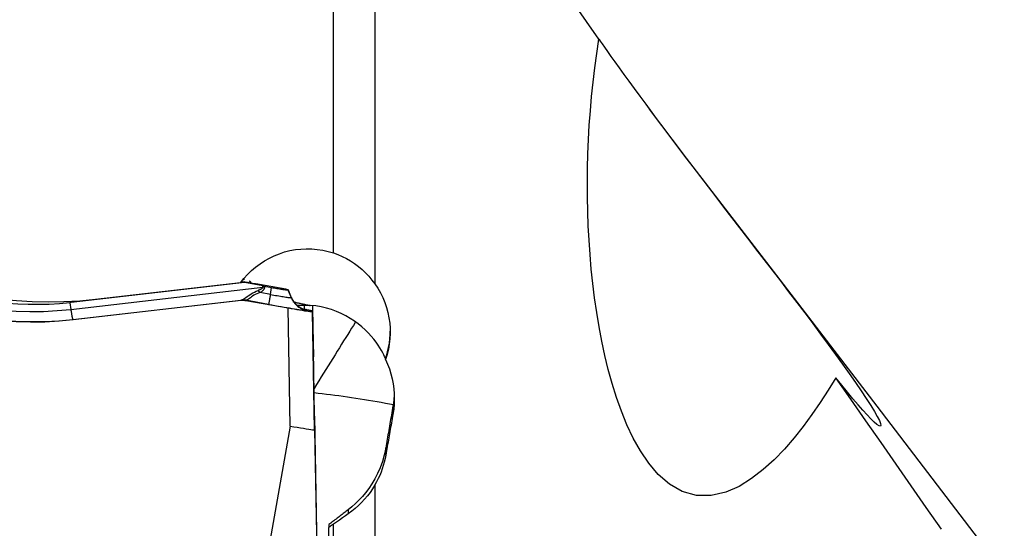
# Model space of a CAD drawing. Extents: x -77 to 172, y -50 to 82.
# Drawn here: x 90 to 102, y 1 to 7 of the extents above; entities that cross this region are included whole.
import ezdxf

# ---------------------------------------------------------------- set-up
doc = ezdxf.new("R2010")
doc.units = 0
doc.header["$MEASUREMENT"] = 0
doc.layers.add('1', color=4, linetype='CONTINUOUS')

msp = doc.modelspace()

# ---------------------------------------------------------------- linework, layer by layer
at = {"layer": '1'}
for p, q in [((93.707515, 4.123135), (93.707515, 11.196351)), ((94.209172, 10.51962), (94.209172, 3.748766)), ((90.532737, 3.44092), (92.853988, 3.708036)), ((92.631793, 3.764306), (90.538642, 3.523438)), ((92.632516, 3.772282), (92.593771, 3.768652)), ((92.631793, 3.764306), (92.631793, 3.772005)), ((92.854207, 3.724521), (92.631793, 3.764306)), ((93.13371, 3.686497), (92.771643, 3.750325)), ((92.853988, 3.708036), (92.854207, 3.724521)), ((92.875078, 3.720815), (92.8749, 3.707407)), ((92.875078, 3.720815), (92.959953, 3.705852)), ((92.945227, 3.621244), (92.959953, 3.705852)), ((92.945227, 3.621244), (92.821476, 3.64306)), ((93.160769, 3.676997), (93.13371, 3.686497)), ((93.167889, 3.661829), (93.162033, 3.676364)), ((93.162041, 3.676329), (93.167814, 3.661999)), ((93.162041, 3.676329), (93.162041, 3.674524)), ((93.199501, 3.581826), (93.162041, 3.674524)), ((93.199501, 3.581826), (93.199501, 3.584458)), ((90.520942, 3.521441), (90.532737, 3.44092)), ((90.538642, 3.523438), (90.538642, 3.526722)), ((90.557792, 3.319403), (92.590786, 3.553348)), ((90.563359, 3.317141), (92.589798, 3.550332)), ((92.589798, 3.550332), (92.587881, 3.552118)), ((92.924819, 3.501095), (92.645163, 3.550395)), ((92.645163, 3.550395), (92.64708, 3.54861)), ((92.64708, 3.54861), (93.160511, 3.458098)), ((93.18534, 2.030317), (93.160511, 3.458098)), ((93.359604, 3.443687), (93.358808, 3.492469)), ((93.466399, 2.917153), (93.457138, 3.484387)), ((93.480782, 2.152056), (93.457428, 3.484346)), ((93.387992, 3.43528), (93.387885, 3.435256)), ((93.387885, 3.435256), (93.455954, 3.423216)), ((93.387885, 3.429309), (93.387885, 3.435256)), ((93.455955, 3.423259), (93.387992, 3.43528)), ((93.455954, 3.412297), (93.455954, 3.423216)), ((93.480782, 1.984516), (93.455954, 3.412297)), ((93.4561, 3.416036), (93.466399, 2.867104)), ((90.557792, 3.319403), (90.563359, 3.317141)), ((93.465456, 2.91731), (93.466399, 2.917153)), ((94.337531, 2.83592), (94.337531, 2.843876)), ((94.427139, 2.274359), (94.427139, 2.172103)), ((93.480782, 2.152056), (93.544808, -1.515171)), ((93.18534, 2.030317), (92.56, -1.530043)), ((93.480782, 1.984516), (93.544808, -1.682711)), ((94.340315, 1.679037), (94.340315, 1.765733)), ((94.209172, 1.318784), (94.209172, -5.904359)), ((93.88796, 1.019818), (93.88796, 0.970342)), ((93.651699, 0.839027), (93.651699, 0.805939)), ((93.707515, -5.566754), (93.707515, 0.845074))]:
    msp.add_line(p, q, dxfattribs=at)
for points in [[(96.917689, 6.706168, 0), (96.616965, 7.133017, 0), (96.316235, 7.559143, 0), (96.01547, 7.984529, 0), (95.714647, 8.409155, 0), (95.413732, 8.833012, 0), (95.112684, 9.2561, 0), (94.811543, 9.678311, 0), (94.510357, 10.099524, 0), (94.209172, 10.51962, 0)], [(99.780928, 2.615399, 0), (99.688772, 2.46411, 0), (99.592442, 2.31479, 0), (99.491874, 2.168342, 0), (99.386828, 2.025433, 0), (99.276525, 1.886629, 0), (99.160087, 1.75262, 0), (99.036324, 1.624319, 0), (98.904547, 1.504206, 0), (98.763535, 1.395265, 0), (98.611863, 1.301743, 0), (98.44991, 1.230716, 0), (98.275974, 1.190573, 0), (98.097254, 1.192351, 0), (97.925396, 1.240535, 0), (97.769818, 1.329334, 0), (97.635061, 1.446592, 0), (97.51916, 1.582392, 0), (97.419546, 1.729597, 0), (97.332473, 1.885383, 0), (97.256316, 2.046241, 0), (97.18953, 2.209917, 0), (97.130426, 2.375888, 0), (97.077966, 2.543836, 0), (97.031184, 2.713465, 0), (96.98945, 2.884583, 0), (96.952329, 3.057057, 0), (96.919407, 3.230705, 0), (96.890448, 3.405034, 0), (96.865254, 3.579565, 0), (96.8436, 3.753926, 0), (96.825248, 3.928204, 0), (96.810074, 4.10242, 0), (96.797962, 4.276574, 0), (96.788797, 4.450663, 0), (96.782464, 4.624686, 0), (96.778863, 4.798642, 0), (96.777971, 4.972531, 0), (96.779777, 5.146353, 0), (96.784269, 5.320106, 0), (96.791438, 5.493792, 0), (96.801271, 5.66741, 0), (96.813773, 5.84096, 0), (96.82899, 6.014441, 0), (96.846959, 6.187856, 0), (96.867726, 6.36116, 0), (96.891304, 6.534059, 0), (96.917689, 6.706168, 0)], [(96.915747, 6.708721, 0), (96.920655, 6.701258, 0), (96.934386, 6.681184, 0), (96.956247, 6.649632, 0), (96.985291, 6.608086, 0), (97.02087, 6.557573, 0), (97.062556, 6.498795, 0), (97.10993, 6.43243, 0), (97.162183, 6.359689, 0), (97.218663, 6.281532, 0), (97.279147, 6.198312, 0), (97.34341, 6.110382, 0), (97.4113, 6.017986, 0), (97.482747, 5.921248, 0), (97.55744, 5.820614, 0), (97.634674, 5.717044, 0), (97.714142, 5.610953, 0), (97.795844, 5.502333, 0), (97.879738, 5.391228, 0), (97.965787, 5.277679, 0), (98.053982, 5.161681, 0), (98.144364, 5.043159, 0), (98.236829, 4.922223, 0), (98.330593, 4.799862, 0), (98.425261, 4.676547, 0), (98.520805, 4.552259, 0), (98.617207, 4.426966, 0), (98.714448, 4.300638, 0), (98.812518, 4.173213, 0), (98.911418, 4.04461, 0), (99.011145, 3.914744, 0), (99.111143, 3.784253, 0), (99.21033, 3.654438, 0), (99.308579, 3.525354, 0), (99.405785, 3.397024, 0), (99.501863, 3.269435, 0), (99.596632, 3.14267, 0), (99.688858, 3.018224, 0), (99.777529, 2.89732, 0), (99.862425, 2.780107, 0), (99.943241, 2.666829, 0), (100.019046, 2.558602, 0), (100.08802, 2.457871, 0), (100.14976, 2.365111, 0), (100.203729, 2.280973, 0), (100.248463, 2.207641, 0), (100.283253, 2.146306, 0), (100.307979, 2.097234, 0), (100.322332, 2.06108, 0), (100.326134, 2.038671, 0), (100.319826, 2.029649, 0), (100.303869, 2.033644, 0), (100.279082, 2.050038, 0), (100.246249, 2.077992, 0), (100.205976, 2.116806, 0), (100.159245, 2.165391, 0), (100.107147, 2.222472, 0), (100.050112, 2.287453, 0), (99.98846, 2.359896, 0), (99.922566, 2.439315, 0), (99.853184, 2.524755, 0), (99.780928, 2.615399, 0)], [(97.939901, 5.31621, 0), (97.80353, 5.497138, 0), (97.66716, 5.678066, 0), (97.530789, 5.858994, 0)], [(102.628264, -0.796837, 0), (101.455513, 0.737291, 0), (100.282762, 2.270017, 0), (99.110012, 3.798433, 0), (97.937261, 5.319624, 0)], [(92.585847, 3.760902, 0), (92.626625, 3.813344, 0), (92.670482, 3.862658, 0), (92.717415, 3.908849, 0), (92.767422, 3.951921, 0), (92.820482, 3.991862, 0), (92.87613, 4.028249, 0), (92.933829, 4.060745, 0), (92.993305, 4.08924, 0), (93.054645, 4.113784, 0), (93.117844, 4.134321, 0), (93.182474, 4.150656, 0), (93.247757, 4.162614, 0), (93.313383, 4.170174, 0), (93.37945, 4.173368, 0), (93.445973, 4.172149, 0), (93.512561, 4.166476, 0), (93.57844, 4.156399, 0), (93.643412, 4.141961, 0), (93.707515, 4.123135, 0)], [(90.832861, 3.559894, 0), (90.640932, 3.541626, 0), (90.449392, 3.530825, 0), (90.258235, 3.52741, 0), (90.067458, 3.531303, 0), (89.877059, 3.542464, 0), (89.687039, 3.560925, 0), (89.497401, 3.58673, 0), (89.308089, 3.619943, 0), (89.119344, 3.660615, 0), (88.932515, 3.708503, 0), (88.748188, 3.763419, 0), (88.566355, 3.825305, 0), (88.387012, 3.894151, 0), (88.210175, 3.969995, 0), (88.035856, 4.052873, 0)], [(93.707515, 4.123135, 0), (93.761633, 4.10316, 0), (93.814218, 4.080267, 0), (93.865274, 4.054458, 0), (93.914805, 4.025735, 0), (93.962814, 3.994101, 0), (94.009268, 3.959566, 0), (94.053853, 3.92227, 0), (94.096249, 3.882462, 0), (94.136249, 3.840319, 0), (94.173902, 3.795771, 0), (94.209172, 3.748766, 0)], [(92.585847, 3.760902, 0), (92.235481, 3.720725, 0), (91.884998, 3.680536, 0), (91.534401, 3.640334, 0), (91.183688, 3.60012, 0), (90.832861, 3.559894, 0)], [(92.631044, 3.801222, 0), (92.629451, 3.801036, 0), (92.627885, 3.800802, 0), (92.626344, 3.800521, 0), (92.62483, 3.800194, 0), (92.623344, 3.799819, 0), (92.621886, 3.799398, 0), (92.620456, 3.798931, 0), (92.619055, 3.798418, 0), (92.617683, 3.79786, 0)], [(92.631793, 3.772005, 0), (92.632185, 3.772237, 0), (92.633363, 3.772315, 0), (92.635326, 3.772239, 0), (92.638073, 3.772009, 0), (92.641602, 3.771625, 0), (92.645911, 3.771088, 0), (92.651, 3.770397, 0), (92.656866, 3.769553, 0), (92.663506, 3.768556, 0), (92.670917, 3.767408, 0), (92.679095, 3.766107, 0), (92.688038, 3.764655, 0), (92.69774, 3.763053, 0), (92.708198, 3.761301, 0), (92.719407, 3.7594, 0), (92.731361, 3.757351, 0), (92.744056, 3.755155, 0), (92.757485, 3.752813, 0), (92.771643, 3.750325, 0)], [(92.714547, 3.765858, 0), (92.710775, 3.768865, 0), (92.70703, 3.771739, 0), (92.703315, 3.774478, 0), (92.699633, 3.777084, 0), (92.695984, 3.779555, 0), (92.692373, 3.781893, 0), (92.6888, 3.784097, 0)], [(92.853988, 3.708036, 0), (92.853593, 3.706204, 0), (92.852905, 3.704347, 0), (92.851927, 3.702465, 0), (92.850656, 3.700559, 0), (92.849093, 3.698628, 0), (92.847239, 3.696673, 0), (92.845094, 3.694694, 0), (92.842657, 3.692691, 0), (92.839929, 3.690664, 0), (92.836911, 3.688613, 0), (92.833601, 3.686538, 0), (92.830001, 3.68444, 0), (92.826111, 3.682319, 0), (92.82193, 3.680175, 0), (92.81746, 3.678007, 0), (92.812701, 3.675817, 0), (92.807652, 3.673603, 0), (92.802315, 3.671368, 0), (92.796689, 3.669109, 0)], [(92.8749, 3.707407, 0), (92.874711, 3.704169, 0), (92.87423, 3.700914, 0), (92.873457, 3.69764, 0), (92.872392, 3.69435, 0), (92.871035, 3.691042, 0), (92.869386, 3.687717, 0), (92.867446, 3.684376, 0), (92.865214, 3.681018, 0), (92.862691, 3.677644, 0), (92.859876, 3.674254, 0), (92.85677, 3.670848, 0), (92.853374, 3.667426, 0), (92.849686, 3.66399, 0), (92.845709, 3.660538, 0), (92.841441, 3.657071, 0), (92.836884, 3.65359, 0), (92.832037, 3.650094, 0), (92.826901, 3.646584, 0), (92.821476, 3.64306, 0)], [(92.8749, 3.707407, 0), (92.873803, 3.707468, 0), (92.872704, 3.707525, 0), (92.871606, 3.70758, 0), (92.870507, 3.707632, 0), (92.869407, 3.70768, 0), (92.868307, 3.707725, 0), (92.867207, 3.707768, 0), (92.866106, 3.707807, 0), (92.865005, 3.707843, 0), (92.863904, 3.707876, 0), (92.862803, 3.707906, 0), (92.861701, 3.707933, 0), (92.8606, 3.707957, 0), (92.859498, 3.707978, 0), (92.858396, 3.707996, 0), (92.857294, 3.70801, 0), (92.856192, 3.708022, 0), (92.85509, 3.70803, 0), (92.853988, 3.708036, 0)], [(92.875078, 3.720815, 0), (92.873983, 3.721008, 0), (92.872886, 3.721201, 0), (92.871789, 3.721395, 0), (92.870692, 3.721589, 0), (92.869595, 3.721783, 0), (92.868497, 3.721978, 0), (92.867398, 3.722172, 0), (92.8663, 3.722367, 0), (92.865201, 3.722562, 0), (92.864102, 3.722757, 0), (92.863003, 3.722952, 0), (92.861904, 3.723148, 0), (92.860804, 3.723344, 0), (92.859705, 3.72354, 0), (92.858605, 3.723736, 0), (92.857506, 3.723932, 0), (92.856406, 3.724128, 0), (92.855306, 3.724324, 0), (92.854207, 3.724521, 0)], [(92.959953, 3.705852, 0), (92.976641, 3.702925, 0), (92.993215, 3.700047, 0), (93.009562, 3.697238, 0), (93.025571, 3.694517, 0), (93.041131, 3.691904, 0), (93.056136, 3.689414, 0), (93.070484, 3.687067, 0), (93.084078, 3.684877, 0), (93.096823, 3.682859, 0), (93.108634, 3.681028, 0), (93.119428, 3.679396, 0), (93.129134, 3.677975, 0), (93.137684, 3.676772, 0), (93.145019, 3.675798, 0), (93.151091, 3.675059, 0), (93.155857, 3.674559, 0), (93.159284, 3.674303, 0), (93.16135, 3.674291, 0), (93.162041, 3.674524, 0)], [(94.209172, 3.748766, 0), (94.244658, 3.695224, 0), (94.276426, 3.639909, 0), (94.304515, 3.582838, 0), (94.328961, 3.524023, 0), (94.349698, 3.463477, 0), (94.366589, 3.401611, 0), (94.379505, 3.33894, 0), (94.388345, 3.275916, 0), (94.393161, 3.212491, 0), (94.393938, 3.148571, 0), (94.390629, 3.084406, 0), (94.383274, 3.020884, 0), (94.371964, 2.958296, 0), (94.356713, 2.896642, 0), (94.337531, 2.83592, 0)], [(92.590786, 3.553348, 0), (92.600792, 3.556112, 0), (92.611404, 3.560761, 0), (92.622812, 3.567153, 0), (92.635179, 3.575124, 0), (92.648558, 3.584393, 0), (92.663006, 3.594638, 0), (92.67861, 3.605552, 0), (92.69555, 3.616887, 0), (92.713727, 3.628288, 0), (92.733007, 3.639386, 0), (92.753338, 3.649952, 0), (92.774613, 3.659893, 0), (92.796689, 3.669109, 0)], [(92.821476, 3.64306, 0), (92.801109, 3.636262, 0), (92.781676, 3.628522, 0), (92.76339, 3.619942, 0), (92.746427, 3.610636, 0), (92.730853, 3.600915, 0), (92.71676, 3.591231, 0), (92.704189, 3.582021, 0), (92.692837, 3.57355, 0), (92.682506, 3.566096, 0), (92.67304, 3.559948, 0), (92.664268, 3.555304, 0), (92.655985, 3.552249, 0), (92.647985, 3.550866, 0)], [(92.821476, 3.64306, 0), (92.820181, 3.644541, 0), (92.818884, 3.64601, 0), (92.817586, 3.647468, 0), (92.816286, 3.648915, 0), (92.814984, 3.650349, 0), (92.813681, 3.651772, 0), (92.812377, 3.653183, 0), (92.811072, 3.654581, 0), (92.809766, 3.655967, 0), (92.808459, 3.65734, 0), (92.807152, 3.658701, 0), (92.805844, 3.660048, 0), (92.804536, 3.661383, 0), (92.803228, 3.662704, 0), (92.801919, 3.664013, 0), (92.800611, 3.665307, 0), (92.799303, 3.666589, 0), (92.797996, 3.667856, 0), (92.796689, 3.669109, 0)], [(92.945227, 3.621244, 0), (92.943299, 3.610159, 0), (92.941442, 3.599463, 0), (92.93966, 3.589186, 0), (92.93796, 3.579357, 0), (92.936346, 3.570006, 0), (92.934823, 3.561157, 0), (92.933394, 3.552836, 0), (92.932064, 3.545067, 0), (92.930836, 3.537871, 0), (92.929715, 3.53127, 0), (92.928703, 3.525282, 0), (92.927804, 3.519924, 0), (92.927019, 3.51521, 0), (92.926351, 3.511156, 0), (92.925802, 3.507771, 0), (92.925373, 3.505066, 0), (92.925066, 3.503048, 0), (92.924881, 3.501723, 0), (92.924819, 3.501095, 0)], [(92.945227, 3.621244, 0), (92.966224, 3.617561, 0), (92.987079, 3.61394, 0), (93.007647, 3.610406, 0), (93.027789, 3.606982, 0), (93.047368, 3.603694, 0), (93.066248, 3.600561, 0), (93.084302, 3.597608, 0), (93.101405, 3.594852, 0), (93.117442, 3.592314, 0), (93.132303, 3.59001, 0), (93.145885, 3.587957, 0), (93.158097, 3.586168, 0), (93.168855, 3.584655, 0), (93.178085, 3.583429, 0), (93.185724, 3.582499, 0), (93.191721, 3.58187, 0), (93.196033, 3.581547, 0), (93.198633, 3.581533, 0), (93.199501, 3.581826, 0)], [(93.160769, 3.676997, 0), (93.160899, 3.676951, 0), (93.161022, 3.676906, 0), (93.161139, 3.676862, 0), (93.161248, 3.676819, 0), (93.16135, 3.676778, 0), (93.161445, 3.676737, 0), (93.161533, 3.676699, 0), (93.161614, 3.676661, 0), (93.161688, 3.676624, 0), (93.161755, 3.676589, 0), (93.161815, 3.676555, 0), (93.161868, 3.676523, 0), (93.161914, 3.676491, 0), (93.161952, 3.676461, 0), (93.161984, 3.676432, 0), (93.162009, 3.676404, 0), (93.162027, 3.676378, 0), (93.162037, 3.676353, 0), (93.162041, 3.676329, 0)], [(93.199501, 3.584458, 0), (93.197577, 3.589121, 0), (93.19568, 3.593721, 0), (93.193811, 3.598258, 0), (93.191971, 3.602731, 0), (93.190158, 3.60714, 0), (93.188374, 3.611485, 0), (93.186619, 3.615766, 0), (93.184892, 3.619982, 0), (93.183193, 3.624132, 0), (93.181524, 3.628218, 0), (93.179883, 3.632237, 0), (93.178272, 3.636191, 0), (93.176689, 3.640078, 0), (93.175136, 3.643899, 0), (93.173613, 3.647654, 0), (93.172119, 3.651341, 0), (93.170654, 3.654961, 0), (93.169219, 3.658514, 0), (93.167814, 3.661999, 0)], [(93.199501, 3.584458, 0), (93.204294, 3.573759, 0), (93.210251, 3.562083, 0), (93.217572, 3.549533, 0), (93.226486, 3.536216, 0), (93.237111, 3.522433, 0), (93.249346, 3.508668, 0), (93.263107, 3.495375, 0), (93.278401, 3.482774, 0), (93.29504, 3.471139, 0), (93.312806, 3.46077, 0), (93.331451, 3.451876, 0), (93.350864, 3.444527, 0), (93.370979, 3.438785, 0)], [(93.199501, 3.581826, 0), (93.204817, 3.569618, 0), (93.210776, 3.55771, 0), (93.217361, 3.546136, 0), (93.224553, 3.534929, 0), (93.232332, 3.524121, 0), (93.240675, 3.513743, 0), (93.249559, 3.503823, 0), (93.258959, 3.494391, 0), (93.268848, 3.485472, 0), (93.279198, 3.477092, 0), (93.28998, 3.469276, 0), (93.301162, 3.462044, 0), (93.312715, 3.455419, 0), (93.324603, 3.449417, 0), (93.336795, 3.444058, 0), (93.349254, 3.439354, 0), (93.361947, 3.435321, 0), (93.374836, 3.43197, 0), (93.387885, 3.429309, 0)], [(89.376914, 3.475551, 0), (89.540612, 3.450202, 0), (89.705388, 3.431643, 0), (89.870878, 3.41988, 0), (90.036721, 3.41492, 0), (90.202553, 3.416769, 0), (90.368013, 3.425433, 0), (90.532737, 3.44092, 0)], [(90.520942, 3.521441, 0), (90.395481, 3.50958, 0), (90.269733, 3.501693, 0), (90.143789, 3.497783, 0), (90.017739, 3.497858, 0), (89.891711, 3.501919, 0), (89.766003, 3.50995, 0), (89.640674, 3.521947, 0), (89.515745, 3.53791, 0), (89.391237, 3.557839, 0)], [(90.538642, 3.523438, 0), (90.537711, 3.523331, 0), (90.536779, 3.523224, 0), (90.535848, 3.523117, 0), (90.534917, 3.523011, 0), (90.533985, 3.522905, 0), (90.533054, 3.522799, 0), (90.532122, 3.522693, 0), (90.531191, 3.522587, 0), (90.530259, 3.522482, 0), (90.529327, 3.522377, 0), (90.528396, 3.522272, 0), (90.527464, 3.522168, 0), (90.526533, 3.522063, 0), (90.525601, 3.521959, 0), (90.524669, 3.521855, 0), (90.523737, 3.521751, 0), (90.522806, 3.521648, 0), (90.521874, 3.521544, 0), (90.520942, 3.521441, 0)], [(92.587881, 3.552118, 0), (92.587846, 3.552161, 0), (92.587832, 3.552207, 0), (92.587838, 3.552255, 0), (92.587866, 3.552306, 0), (92.587915, 3.552359, 0), (92.587984, 3.552414, 0), (92.588074, 3.552472, 0), (92.588186, 3.552532, 0), (92.588318, 3.552594, 0), (92.588471, 3.552659, 0), (92.588644, 3.552726, 0), (92.588839, 3.552796, 0), (92.589055, 3.552868, 0), (92.589291, 3.552942, 0), (92.589548, 3.553018, 0), (92.589826, 3.553097, 0), (92.590125, 3.553179, 0), (92.590445, 3.553262, 0), (92.590786, 3.553348, 0)], [(92.645163, 3.550395, 0), (92.642178, 3.550896, 0), (92.639186, 3.551352, 0), (92.636188, 3.551763, 0), (92.633184, 3.552128, 0), (92.630174, 3.552447, 0), (92.62716, 3.552721, 0), (92.624142, 3.552949, 0), (92.621121, 3.553132, 0), (92.618098, 3.553269, 0), (92.615072, 3.55336, 0), (92.612046, 3.553405, 0), (92.609019, 3.553404, 0), (92.605993, 3.553358, 0), (92.602968, 3.553265, 0), (92.599944, 3.553127, 0), (92.596923, 3.552943, 0), (92.593905, 3.552714, 0), (92.590891, 3.552439, 0), (92.587881, 3.552118, 0)], [(92.589798, 3.550332, 0), (92.592805, 3.550655, 0), (92.595818, 3.550932, 0), (92.598834, 3.551163, 0), (92.601854, 3.551349, 0), (92.604876, 3.551488, 0), (92.6079, 3.551581, 0), (92.610926, 3.551628, 0), (92.613952, 3.551629, 0), (92.616978, 3.551585, 0), (92.620003, 3.551494, 0), (92.623027, 3.551357, 0), (92.626049, 3.551174, 0), (92.629067, 3.550945, 0), (92.632082, 3.55067, 0), (92.635093, 3.550349, 0), (92.638099, 3.549983, 0), (92.641099, 3.549571, 0), (92.644093, 3.549113, 0), (92.64708, 3.54861, 0)], [(92.647985, 3.550866, 0), (92.645006, 3.551423, 0), (92.642019, 3.551934, 0), (92.639026, 3.552398, 0), (92.636026, 3.552814, 0), (92.633021, 3.553183, 0), (92.630012, 3.553504, 0), (92.626998, 3.553778, 0), (92.623981, 3.554005, 0), (92.620962, 3.554184, 0), (92.61794, 3.554315, 0), (92.614918, 3.554398, 0), (92.611895, 3.554434, 0), (92.608873, 3.554422, 0), (92.605851, 3.554362, 0), (92.602832, 3.554255, 0), (92.599815, 3.554099, 0), (92.596801, 3.553897, 0), (92.593791, 3.553646, 0), (92.590786, 3.553348, 0)], [(92.645163, 3.550395, 0), (92.645127, 3.550422, 0), (92.645113, 3.550449, 0), (92.645118, 3.550475, 0), (92.645144, 3.550501, 0), (92.645191, 3.550527, 0), (92.645258, 3.550553, 0), (92.645345, 3.550579, 0), (92.645453, 3.550604, 0), (92.645581, 3.550629, 0), (92.645729, 3.550654, 0), (92.645898, 3.550678, 0), (92.646088, 3.550703, 0), (92.646298, 3.550727, 0), (92.646528, 3.55075, 0), (92.646778, 3.550774, 0), (92.647049, 3.550797, 0), (92.647341, 3.55082, 0), (92.647653, 3.550843, 0), (92.647985, 3.550866, 0)], [(92.924819, 3.501095, 0), (92.963059, 3.494387, 0), (93.001038, 3.487793, 0), (93.038495, 3.481356, 0), (93.075177, 3.475122, 0), (93.110831, 3.469133, 0), (93.145214, 3.463429, 0), (93.178092, 3.458049, 0), (93.20924, 3.453031, 0), (93.238445, 3.448409, 0), (93.265508, 3.444213, 0), (93.290243, 3.440474, 0), (93.312483, 3.437216, 0), (93.332074, 3.434461, 0), (93.348883, 3.432229, 0), (93.362795, 3.430535, 0), (93.373716, 3.42939, 0), (93.38157, 3.428802, 0), (93.386304, 3.428775, 0), (93.387885, 3.429309, 0)], [(93.160511, 3.458098, 0), (93.196182, 3.451856, 0), (93.231282, 3.445805, 0), (93.26533, 3.440028, 0), (93.297848, 3.434607, 0), (93.328381, 3.429617, 0), (93.356481, 3.425132, 0), (93.381702, 3.421222, 0), (93.403691, 3.417943, 0), (93.422156, 3.415338, 0), (93.436808, 3.413448, 0), (93.447392, 3.412305, 0), (93.4538, 3.41192, 0), (93.455954, 3.412297, 0)], [(93.215683, 3.535182, 0), (93.226518, 3.532414, 0), (93.237404, 3.529679, 0), (93.248338, 3.526978, 0), (93.259318, 3.52431, 0), (93.270342, 3.521677, 0), (93.281409, 3.519079, 0), (93.292515, 3.516517, 0), (93.303659, 3.51399, 0), (93.314839, 3.5115, 0), (93.326052, 3.509047, 0), (93.337296, 3.506632, 0), (93.348569, 3.504254, 0), (93.359869, 3.501915, 0), (93.371193, 3.499615, 0), (93.38254, 3.497354, 0), (93.393908, 3.495133, 0), (93.405293, 3.492952, 0), (93.416694, 3.490812, 0), (93.428108, 3.488713, 0)], [(93.265827, 3.491134, 0), (93.274356, 3.491562, 0), (93.28289, 3.491929, 0), (93.291428, 3.492234, 0), (93.299968, 3.492477, 0), (93.308512, 3.492659, 0), (93.317057, 3.492778, 0), (93.325604, 3.492836, 0), (93.334153, 3.492832, 0), (93.342701, 3.492767, 0), (93.35125, 3.492639, 0), (93.359799, 3.49245, 0), (93.368346, 3.492199, 0), (93.376892, 3.491886, 0), (93.385436, 3.491511, 0), (93.393978, 3.491075, 0), (93.402516, 3.490577, 0), (93.411051, 3.490017, 0), (93.419582, 3.489396, 0), (93.428108, 3.488713, 0)], [(94.337531, 2.843876, 0), (94.336214, 2.848064, 0), (94.332236, 2.857658, 0), (94.325557, 2.872391, 0), (94.316075, 2.892033, 0), (94.303723, 2.915997, 0), (94.28852, 2.943519, 0), (94.270297, 2.974156, 0), (94.248896, 3.007441, 0), (94.22433, 3.042666, 0), (94.196619, 3.079141, 0), (94.16569, 3.116406, 0), (94.131365, 3.154137, 0), (94.093547, 3.191923, 0), (94.052619, 3.228946, 0), (94.008659, 3.264806, 0), (93.961629, 3.299206, 0), (93.91129, 3.331967, 0), (93.857983, 3.362612, 0), (93.802187, 3.390593, 0), (93.744305, 3.41554, 0), (93.68437, 3.437307, 0), (93.622337, 3.455752, 0), (93.558263, 3.470673, 0), (93.493364, 3.481687, 0), (93.428108, 3.488713, 0)], [(89.356507, 3.355401, 0), (89.525684, 3.329282, 0), (89.69695, 3.310124, 0), (89.869539, 3.297947, 0), (90.042685, 3.292768, 0), (90.21562, 3.294606, 0), (90.387577, 3.303478, 0), (90.557792, 3.319403, 0)], [(89.356507, 3.353307, 0), (89.526355, 3.327093, 0), (89.698416, 3.307862, 0), (89.871874, 3.295634, 0), (90.045914, 3.290429, 0), (90.219719, 3.292265, 0), (90.392472, 3.301163, 0), (90.563359, 3.317141, 0)], [(90.532737, 3.44092, 0), (90.534398, 3.429726, 0), (90.536046, 3.418925, 0), (90.537675, 3.408545, 0), (90.539282, 3.398617, 0), (90.540861, 3.389169, 0), (90.542408, 3.380228, 0), (90.543919, 3.371819, 0), (90.545389, 3.363966, 0), (90.546815, 3.35669, 0), (90.548191, 3.350014, 0), (90.549515, 3.343956, 0), (90.550782, 3.338532, 0), (90.55199, 3.333759, 0), (90.553133, 3.32965, 0), (90.55421, 3.326216, 0), (90.555217, 3.323468, 0), (90.556151, 3.321413, 0), (90.55701, 3.320056, 0), (90.557792, 3.319403, 0)], [(93.387885, 3.435256, 0), (93.38699, 3.435417, 0), (93.386094, 3.43558, 0), (93.3852, 3.435746, 0), (93.384306, 3.435915, 0), (93.383413, 3.436086, 0), (93.38252, 3.436261, 0), (93.381628, 3.436438, 0), (93.380737, 3.436618, 0), (93.379846, 3.436801, 0), (93.378956, 3.436987, 0), (93.378067, 3.437175, 0), (93.377178, 3.437367, 0), (93.37629, 3.437561, 0), (93.375403, 3.437758, 0), (93.374517, 3.437958, 0), (93.373631, 3.438161, 0), (93.372746, 3.438366, 0), (93.371862, 3.438574, 0), (93.370979, 3.438785, 0)], [(93.455954, 3.423216, 0), (93.455954, 3.423256, 0), (93.455955, 3.423249, 0), (93.455957, 3.423196, 0), (93.45596, 3.423096, 0), (93.455964, 3.422949, 0), (93.455968, 3.422756, 0), (93.455974, 3.422516, 0), (93.45598, 3.42223, 0), (93.455987, 3.421897, 0), (93.455994, 3.421518, 0), (93.456003, 3.421092, 0), (93.456012, 3.420621, 0), (93.456022, 3.420103, 0), (93.456033, 3.419539, 0), (93.456045, 3.41893, 0), (93.456058, 3.418274, 0), (93.456071, 3.417573, 0), (93.456085, 3.416827, 0), (93.4561, 3.416036, 0)], [(93.972176, 3.282201, 0), (93.950373, 3.247788, 0), (93.927869, 3.212196, 0), (93.904699, 3.17548, 0), (93.880899, 3.137697, 0), (93.856504, 3.098905, 0), (93.831553, 3.059164, 0), (93.806085, 3.018535, 0), (93.780137, 2.97708, 0), (93.753751, 2.934864, 0), (93.726967, 2.891951, 0), (93.699826, 2.848407, 0), (93.67237, 2.8043, 0), (93.644642, 2.759697, 0), (93.616683, 2.714667, 0), (93.588537, 2.66928, 0), (93.560247, 2.623605, 0), (93.531858, 2.577713, 0), (93.503412, 2.531674, 0), (93.474953, 2.48556, 0)], [(94.337531, 2.843876, 0), (94.343283, 2.86071, 0), (94.348735, 2.877644, 0), (94.353884, 2.894673, 0), (94.358729, 2.91179, 0), (94.363269, 2.92899, 0), (94.367503, 2.946269, 0), (94.371428, 2.963621, 0), (94.375043, 2.981039, 0), (94.378348, 2.998519, 0), (94.381342, 3.016055, 0), (94.384022, 3.033641, 0), (94.38639, 3.051273, 0), (94.388443, 3.068943, 0), (94.390182, 3.086648, 0), (94.391605, 3.10438, 0), (94.392712, 3.122135, 0), (94.393503, 3.139907, 0), (94.393978, 3.15769, 0), (94.394136, 3.175479, 0)], [(93.469479, 2.715703, 0), (93.469414, 2.723026, 0), (93.46922, 2.737736, 0), (93.4689, 2.759692, 0), (93.468456, 2.788753, 0), (93.467889, 2.824777, 0), (93.467203, 2.867624, 0), (93.466399, 2.917153, 0)], [(93.469479, 2.715703, 0), (93.469414, 2.715829, 0), (93.46922, 2.723302, 0), (93.4689, 2.738013, 0), (93.468456, 2.759856, 0), (93.467889, 2.788724, 0), (93.467203, 2.824509, 0), (93.466399, 2.867104, 0)], [(94.337531, 2.83592, 0), (94.362422, 2.77935, 0), (94.384201, 2.721232, 0), (94.402671, 2.662011, 0), (94.417713, 2.602148, 0), (94.429343, 2.54174, 0), (94.437582, 2.480771, 0), (94.442396, 2.419209, 0), (94.443768, 2.35729, 0), (94.441689, 2.295286, 0), (94.436149, 2.233467, 0), (94.427139, 2.172103, 0)], [(101.057515, 0.783703, 0), (100.875096, 1.045484, 0), (100.692694, 1.307246, 0), (100.51031, 1.568977, 0), (100.327942, 1.830668, 0), (100.14559, 2.092309, 0), (99.963252, 2.353889, 0), (99.780928, 2.615399, 0)], [(94.434787, 2.285777, 0), (94.385451, 2.295229, 0), (94.335643, 2.304537, 0), (94.285424, 2.313689, 0), (94.234854, 2.322674, 0), (94.183993, 2.331482, 0), (94.132903, 2.340102, 0), (94.081645, 2.348523, 0), (94.030282, 2.356736, 0), (93.978874, 2.36473, 0), (93.927483, 2.372496, 0), (93.876172, 2.380024, 0), (93.825002, 2.387306, 0), (93.774035, 2.394333, 0), (93.723332, 2.401095, 0), (93.672954, 2.407586, 0), (93.622962, 2.413798, 0), (93.573416, 2.419722, 0), (93.524375, 2.425352, 0), (93.475898, 2.430681, 0)], [(94.440852, 2.388573, 0), (94.439552, 2.371908, 0), (94.438026, 2.355351, 0), (94.436277, 2.338906, 0), (94.434311, 2.322579, 0), (94.432129, 2.306376, 0), (94.429737, 2.2903, 0), (94.427139, 2.274359, 0)], [(94.427139, 2.274359, 0), (94.422482, 2.246989, 0), (94.417831, 2.219668, 0), (94.413188, 2.1924, 0), (94.408553, 2.165186, 0), (94.403925, 2.13803, 0), (94.399307, 2.110936, 0), (94.394698, 2.083907, 0), (94.390099, 2.056945, 0), (94.38551, 2.030054, 0), (94.380933, 2.003238, 0), (94.376366, 1.976498, 0), (94.371812, 1.949839, 0), (94.367271, 1.923263, 0), (94.362742, 1.896774, 0), (94.358227, 1.870374, 0), (94.353727, 1.844067, 0), (94.349241, 1.817856, 0), (94.34477, 1.791743, 0), (94.340315, 1.765733, 0)], [(94.427139, 2.172103, 0), (94.422571, 2.14616, 0), (94.418004, 2.120217, 0), (94.413435, 2.094273, 0), (94.408867, 2.068328, 0), (94.404299, 2.042382, 0), (94.39973, 2.016434, 0), (94.395161, 1.990486, 0), (94.390592, 1.964537, 0), (94.386022, 1.938587, 0), (94.381452, 1.912636, 0), (94.376882, 1.886684, 0), (94.372312, 1.860731, 0), (94.367742, 1.834778, 0), (94.363171, 1.808823, 0), (94.3586, 1.782867, 0), (94.354029, 1.756911, 0), (94.349458, 1.730954, 0), (94.344887, 1.704996, 0), (94.340315, 1.679037, 0)], [(93.18534, 2.030317, 0), (93.227453, 2.023003, 0), (93.268667, 2.015899, 0), (93.308233, 2.009221, 0), (93.345314, 2.003116, 0), (93.379163, 1.997689, 0), (93.409039, 1.993065, 0), (93.434141, 1.989388, 0), (93.454138, 1.986684, 0), (93.468758, 1.984964, 0), (93.47773, 1.984237, 0), (93.480782, 1.984516, 0)], [(94.340315, 1.765733, 0), (94.322352, 1.680035, 0), (94.299442, 1.600223, 0), (94.272436, 1.525933, 0), (94.242133, 1.456789, 0), (94.209039, 1.392426, 0), (94.173571, 1.332525, 0), (94.13618, 1.276824, 0), (94.097383, 1.225315, 0), (94.057391, 1.177694, 0), (94.016369, 1.133601, 0), (93.97443, 1.092732, 0), (93.931614, 1.054874, 0), (93.88796, 1.019818, 0)], [(94.340315, 1.679037, 0), (94.33211, 1.637182, 0), (94.322313, 1.595756, 0), (94.310923, 1.554758, 0), (94.297942, 1.514188, 0), (94.283363, 1.474041, 0), (94.267162, 1.434319, 0), (94.249371, 1.395127, 0), (94.230028, 1.356578, 0), (94.209172, 1.318784, 0)], [(94.209172, 1.318784, 0), (94.181046, 1.272924, 0), (94.150951, 1.228864, 0), (94.118915, 1.186576, 0), (94.084968, 1.146033, 0), (94.049117, 1.1072, 0), (94.011324, 1.070072, 0), (93.971745, 1.034785, 0), (93.930562, 1.001491, 0), (93.88796, 0.970342, 0)], [(93.88796, 1.019818, 0), (93.875616, 1.010369, 0), (93.863261, 1.000913, 0), (93.850896, 0.99145, 0), (93.838521, 0.981979, 0), (93.826136, 0.9725, 0), (93.813741, 0.963014, 0), (93.801335, 0.953521, 0), (93.78892, 0.94402, 0), (93.776495, 0.934512, 0), (93.764059, 0.924996, 0), (93.751614, 0.915473, 0), (93.739159, 0.905943, 0), (93.726694, 0.896405, 0), (93.714219, 0.88686, 0), (93.701735, 0.877308, 0), (93.689241, 0.867748, 0), (93.676737, 0.858182, 0), (93.664223, 0.848608, 0), (93.651699, 0.839027, 0)], [(93.88796, 0.970342, 0), (93.851853, 0.945274, 0), (93.815754, 0.920214, 0), (93.779665, 0.89516, 0), (93.743585, 0.870114, 0), (93.707515, 0.845074, 0)], [(93.707515, 0.845074, 0), (93.696352, 0.837247, 0), (93.685189, 0.82942, 0), (93.674026, 0.821593, 0), (93.662863, 0.813766, 0), (93.651699, 0.805939, 0)], [(93.694387, -1.6396, 0), (93.69214, -1.510967, 0), (93.689893, -1.382317, 0), (93.687646, -1.253651, 0), (93.685399, -1.124972, 0), (93.683152, -0.996279, 0), (93.680905, -0.867576, 0), (93.678658, -0.738863, 0), (93.676411, -0.610141, 0), (93.674164, -0.481413, 0), (93.671916, -0.352679, 0), (93.669669, -0.223941, 0), (93.667423, -0.0952, 0), (93.665176, 0.033542, 0), (93.662929, 0.162283, 0), (93.660683, 0.291023, 0), (93.658437, 0.41976, 0), (93.656191, 0.548493, 0), (93.653945, 0.677219, 0), (93.651699, 0.805939, 0)]]:
    msp.add_polyline3d(points, dxfattribs=at)

doc.saveas('drawing.dxf')
